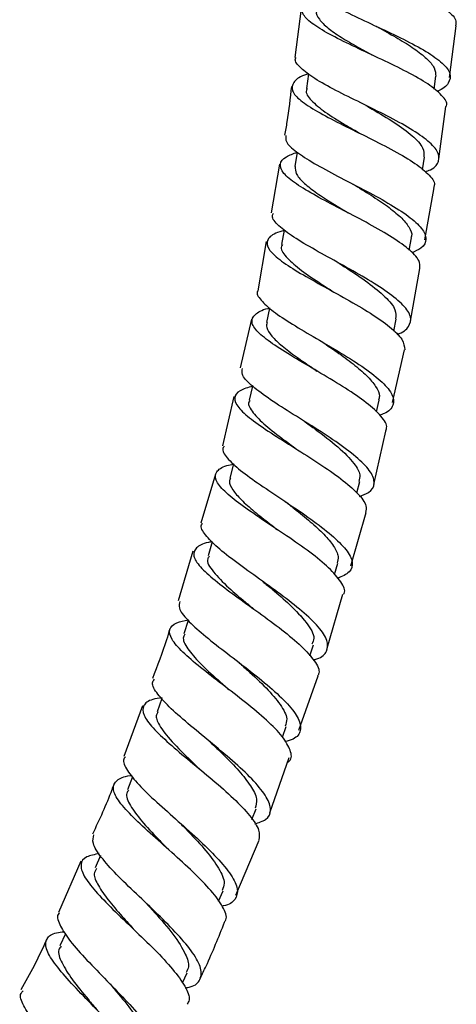
# Model space of a CAD drawing. Units: millimetres. Extents: x 5 to 995, y 5 to 995.
# Drawn here: x 573 to 595, y 432 to 482 of the extents above; entities that cross this region are included whole.
import ezdxf

# ---------------------------------------------------------------- set-up
doc = ezdxf.new("R2010")
doc.units = ezdxf.units.MM

msp = doc.modelspace()

# ---------------------------------------------------------------- linework, layer by layer
at = {"color": 7, "linetype": 'Continuous', "lineweight": 25}
for p, q in [((587.271, 482.665), (586.958, 480.148)), ((594.893, 479.111), (595.241, 481.77)), ((594.101, 478.515), (594.19, 479.179)), ((590.574, 477.698), (590.586, 477.691)), ((594.347, 474.945), (594.698, 477.623)), ((587.07, 475.283), (586.956, 474.547)), ((593.508, 474.386), (593.608, 475.033)), ((586.172, 474.673), (585.739, 472.169)), ((593.626, 470.787), (594.097, 473.466)), ((592.824, 470.262), (592.935, 470.883)), ((585.485, 470.695), (585.05, 468.178)), ((592.891, 466.609), (593.367, 469.314)), ((584.728, 466.716), (584.152, 464.211)), ((592.034, 466.1), (592.16, 466.724)), ((591.96, 462.44), (592.577, 465.144)), ((584.776, 463.285), (584.608, 462.554)), ((583.815, 462.746), (583.234, 460.219)), ((591.141, 461.957), (591.279, 462.559)), ((587.452, 461.468), (587.484, 461.446)), ((591.001, 458.239), (591.626, 460.978)), ((582.88, 458.769), (582.135, 456.249)), ((590.132, 457.812), (590.28, 458.383)), ((589.827, 454.054), (590.614, 456.79)), ((581.711, 454.816), (580.956, 452.265)), ((588.987, 453.611), (589.157, 454.2)), ((585.299, 453.264), (585.303, 453.261)), ((588.613, 449.835), (589.412, 452.612)), ((581.477, 451.258), (581.256, 450.57)), ((587.719, 449.436), (587.903, 450.011)), ((587.164, 445.628), (588.147, 448.408)), ((580.125, 447.255), (579.881, 446.569)), ((579.128, 446.874), (578.181, 444.278)), ((586.316, 445.27), (586.508, 445.809)), ((585.666, 441.389), (586.667, 444.221)), ((578.625, 443.232), (578.365, 442.565)), ((584.751, 441.05), (584.965, 441.599)), ((583.925, 437.162), (585.114, 439.992)), ((576.972, 439.19), (576.703, 438.561)), ((575.964, 438.908), (574.817, 436.275)), ((583.038, 436.846), (583.269, 437.387)), ((579.342, 436.729), (579.344, 436.727)), ((575.182, 435.181), (574.893, 434.562)), ((581.177, 432.66), (581.419, 433.18))]:
    msp.add_line(p, q, dxfattribs=at)
at = {"color": 7, "linetype": 'Continuous', "lineweight": 25, "flags": 128}
for points in [[(587.65, 479.307), (587.649, 479.299), (587.549, 478.554)], [(586.407, 471.303), (586.405, 471.287), (586.273, 470.547)], [(585.646, 467.303), (585.643, 467.285), (585.493, 466.548)], [(583.803, 459.298), (583.801, 459.287), (583.612, 458.559)], [(582.707, 455.292), (582.706, 455.287), (582.497, 454.565)]]:
    msp.add_lwpolyline(points, dxfattribs=at)
at = {"color": 7, "linetype": 'Continuous', "lineweight": 25}
for points, knots in [([(588.516, 487.343), (588.3, 487.234), (587.829, 486.997), (587.673, 486.583), (587.972, 486.103), (588.744, 485.575), (589.87, 485.006), (591.209, 484.408), (592.584, 483.798), (593.825, 483.192), (594.746, 482.612), (595.25, 482.133), (595.218, 481.873), (595.206, 481.774)], [0, 0, 0, 0, 0.081173, 0.176858, 0.27247, 0.368015, 0.463505, 0.558957, 0.654396, 0.74985, 0.845354, 0.940933, 1, 1, 1, 1]), ([(587.545, 484.142), (587.523, 484.083), (587.449, 483.883), (587.845, 483.481), (588.666, 482.937), (589.849, 482.342), (591.201, 481.715), (592.557, 481.075), (593.737, 480.445), (594.585, 479.846), (595.004, 479.295), (594.873, 478.814), (594.575, 478.519), (594.241, 478.401), (594.24, 478.4)], [0, 0, 0, 0, 0.039289, 0.135036, 0.230851, 0.326753, 0.422746, 0.518828, 0.614989, 0.711207, 0.807454, 0.903694, 0.999893, 1, 1, 1, 1]), ([(594.713, 477.621), (594.722, 477.637), (594.819, 477.808), (594.531, 478.195), (593.845, 478.776), (592.74, 479.4), (591.425, 480.038), (590.056, 480.67), (588.813, 481.275), (587.86, 481.837), (587.315, 482.344), (587.284, 482.792), (587.585, 483.113), (588.023, 483.275), (588.147, 483.321)], [0, 0, 0, 0, 0.01007, 0.105582, 0.200999, 0.296313, 0.391531, 0.486672, 0.581762, 0.676835, 0.771926, 0.867065, 0.962273, 1, 1, 1, 1]), ([(588.082, 482.572), (588.073, 482.552), (588.006, 482.407), (588.182, 482.105), (588.609, 481.662), (589.311, 481.182), (590.121, 480.711), (590.694, 480.396), (590.949, 480.256)], [0, 0, 0, 0, 0.032658, 0.233992, 0.435263, 0.636535, 0.837819, 1, 1, 1, 1]), ([(591.133, 481.744), (591.194, 481.711), (591.569, 481.503), (592.266, 481.114), (593.106, 480.591), (593.753, 480.084), (594.16, 479.607), (594.178, 479.321), (594.187, 479.179)], [0, 0, 0, 0, 0.0376037, 0.2307493, 0.4240021, 0.6173741, 0.810797, 1, 1, 1, 1]), ([(593.648, 474.275), (593.741, 474.312), (594.136, 474.467), (594.39, 474.819), (594.332, 475.335), (593.758, 475.924), (592.786, 476.563), (591.533, 477.23), (590.168, 477.898), (588.873, 478.541), (587.8, 479.14), (587.164, 479.67), (586.906, 480.001), (587.007, 480.138), (587.009, 480.141)], [0, 0, 0, 0, 0.0295556, 0.1263057, 0.2231456, 0.3200526, 0.4169942, 0.513935, 0.6108399, 0.7076779, 0.8044251, 0.9010701, 0.997612, 1, 1, 1, 1]), ([(590.894, 480.282), (590.903, 480.278), (590.915, 480.273), (590.925, 480.268), (590.927, 480.267)], [0, 0, 0, 0, 0.7943002, 1, 1, 1, 1]), ([(587.649, 479.304), (587.579, 479.281), (587.173, 479.152), (586.835, 478.872), (586.749, 478.444), (587.193, 477.943), (588.062, 477.379), (589.249, 476.759), (590.593, 476.104), (591.918, 475.436), (593.061, 474.78), (593.828, 474.168), (594.178, 473.727), (594.09, 473.52), (594.069, 473.471)], [0, 0, 0, 0, 0.020064, 0.11532, 0.210487, 0.305566, 0.400572, 0.495527, 0.590462, 0.685413, 0.780415, 0.875499, 0.970686, 1, 1, 1, 1]), ([(586.773, 478.662), (586.708, 478.051), (586.618, 477.212), (586.469, 476.382), (586.428, 476.156)], [0, 0, 0, 0, 0.7279336, 1, 1, 1, 1]), ([(587.588, 478.554), (587.572, 478.525), (587.47, 478.343), (587.764, 477.945), (588.453, 477.353), (589.41, 476.763), (590.093, 476.369), (590.378, 476.204)], [0, 0, 0, 0, 0.048249, 0.304086, 0.559876, 0.815707, 1, 1, 1, 1]), ([(590.591, 477.688), (590.701, 477.625), (591.203, 477.333), (592.1, 476.799), (593.026, 476.124), (593.589, 475.523), (593.577, 475.188), (593.572, 475.038)], [0, 0, 0, 0, 0.068232, 0.311838, 0.555655, 0.799598, 1, 1, 1, 1]), ([(586.494, 476.144), (586.482, 476.041), (586.454, 475.795), (586.978, 475.316), (587.903, 474.722), (589.129, 474.066), (590.475, 473.374), (591.767, 472.673), (592.832, 471.993), (593.533, 471.363), (593.752, 470.81), (593.562, 470.391), (593.123, 470.194), (592.955, 470.118)], [0, 0, 0, 0, 0.069427, 0.165791, 0.26225, 0.358819, 0.455499, 0.55228, 0.649141, 0.746051, 0.842975, 0.939875, 1, 1, 1, 1]), ([(593.371, 469.313), (593.375, 469.447), (593.383, 469.752), (592.818, 470.324), (591.865, 470.988), (590.624, 471.686), (589.28, 472.383), (588.006, 473.051), (586.973, 473.666), (586.313, 474.21), (586.138, 474.673), (586.383, 475.028), (586.869, 475.207), (587.07, 475.281)], [0, 0, 0, 0, 0.074802, 0.170452, 0.265982, 0.361392, 0.456694, 0.551916, 0.647093, 0.742263, 0.837463, 0.932725, 1, 1, 1, 1]), ([(586.97, 474.545), (586.971, 474.428), (586.973, 474.183), (587.347, 473.748), (587.963, 473.256), (588.776, 472.726), (589.389, 472.352), (589.696, 472.165)], [0, 0, 0, 0, 0.183749, 0.387885, 0.591995, 0.796161, 1, 1, 1, 1]), ([(589.941, 473.645), (589.942, 473.644), (590.245, 473.458), (590.88, 473.072), (591.727, 472.505), (592.414, 471.954), (592.832, 471.442), (592.998, 471.083), (592.921, 470.914), (592.906, 470.882)], [0, 0, 0, 0, 0.000455, 0.191177, 0.382067, 0.57307, 0.764118, 0.955198, 1, 1, 1, 1]), ([(592.196, 465.933), (592.196, 465.933), (592.531, 466.035), (592.832, 466.325), (592.974, 466.82), (592.573, 467.422), (591.749, 468.098), (590.599, 468.821), (589.281, 469.558), (587.974, 470.274), (586.842, 470.939), (586.08, 471.522), (585.734, 471.925), (585.828, 472.104), (585.852, 472.149)], [0, 0, 0, 0, 0.000019, 0.096596, 0.19328, 0.290052, 0.386879, 0.483722, 0.580541, 0.677299, 0.773965, 0.870519, 0.966952, 1, 1, 1, 1]), ([(589.615, 472.21), (589.63, 472.202), (589.657, 472.188), (589.68, 472.175), (589.691, 472.168)], [0, 0, 0, 0, 0.519788, 1, 1, 1, 1]), ([(586.401, 471.268), (586.248, 471.221), (585.786, 471.08), (585.487, 470.772), (585.548, 470.325), (586.111, 469.785), (587.066, 469.161), (588.29, 468.473), (589.616, 467.746), (590.87, 467.014), (591.875, 466.313), (592.535, 465.669), (592.577, 465.315), (592.597, 465.14)], [0, 0, 0, 0, 0.0471539, 0.1427603, 0.2382694, 0.3336904, 0.429045, 0.5243637, 0.619686, 0.7150529, 0.8105026, 0.9060658, 1, 1, 1, 1]), ([(586.312, 470.545), (586.294, 470.517), (586.184, 470.341), (586.462, 469.933), (587.126, 469.314), (588.044, 468.691), (588.693, 468.273), (588.957, 468.103)], [0, 0, 0, 0, 0.050296, 0.307994, 0.565659, 0.823393, 1, 1, 1, 1]), ([(589.15, 469.628), (589.164, 469.62), (589.194, 469.603), (589.218, 469.588), (589.231, 469.58)], [0, 0, 0, 0, 0.500093, 1, 1, 1, 1]), ([(589.236, 469.576), (589.357, 469.499), (589.859, 469.175), (590.743, 468.586), (591.634, 467.859), (592.166, 467.223), (592.137, 466.883), (592.124, 466.73)], [0, 0, 0, 0, 0.076247, 0.317965, 0.559912, 0.801969, 1, 1, 1, 1]), ([(585.065, 468.175), (585.061, 468.17), (584.948, 468.042), (585.182, 467.699), (585.778, 467.133), (586.804, 466.465), (588.049, 465.731), (589.363, 464.962), (590.566, 464.196), (591.492, 463.473), (592.024, 462.825), (592.041, 462.287), (591.775, 461.947), (591.388, 461.82), (591.312, 461.794)], [0, 0, 0, 0, 0.003595, 0.100396, 0.197297, 0.294319, 0.391472, 0.488749, 0.586133, 0.683597, 0.7811, 0.8786, 0.976054, 1, 1, 1, 1]), ([(591.618, 460.979), (591.645, 461.053), (591.73, 461.291), (591.351, 461.81), (590.56, 462.507), (589.423, 463.264), (588.131, 464.035), (586.849, 464.783), (585.752, 465.471), (584.992, 466.074), (584.664, 466.578), (584.873, 466.972), (585.244, 467.197), (585.621, 467.281), (585.643, 467.286)], [0, 0, 0, 0, 0.042836, 0.138392, 0.233821, 0.32911, 0.424262, 0.519302, 0.614262, 0.709187, 0.804119, 0.899099, 0.994155, 1, 1, 1, 1]), ([(585.527, 466.542), (585.51, 466.461), (585.465, 466.256), (585.739, 465.854), (586.268, 465.349), (587.017, 464.788), (587.661, 464.348), (588.022, 464.099), (588.086, 464.055)], [0, 0, 0, 0, 0.134372, 0.339743, 0.545109, 0.750557, 0.956109, 1, 1, 1, 1]), ([(588.401, 465.521), (588.639, 465.36), (589.177, 464.992), (589.968, 464.416), (590.672, 463.817), (591.135, 463.262), (591.338, 462.841), (591.264, 462.634), (591.241, 462.567)], [0, 0, 0, 0, 0.149553, 0.339681, 0.529917, 0.720252, 0.910603, 1, 1, 1, 1]), ([(590.276, 457.617), (590.44, 457.68), (590.881, 457.848), (591.091, 458.264), (590.909, 458.851), (590.25, 459.551), (589.233, 460.326), (587.991, 461.136), (586.699, 461.937), (585.526, 462.687), (584.659, 463.347), (584.188, 463.854), (584.245, 464.089), (584.268, 464.185)], [0, 0, 0, 0, 0.057495, 0.154747, 0.252106, 0.349541, 0.447014, 0.544479, 0.641891, 0.739211, 0.836411, 0.933473, 1, 1, 1, 1]), ([(584.775, 463.279), (584.541, 463.207), (584.028, 463.048), (583.792, 462.687), (583.996, 462.199), (584.668, 461.594), (585.693, 460.891), (586.931, 460.117), (588.212, 459.311), (589.367, 458.515), (590.215, 457.777), (590.666, 457.189), (590.606, 456.909), (590.582, 456.799)], [0, 0, 0, 0, 0.0802725, 0.17575, 0.2711251, 0.3664161, 0.4616545, 0.5568804, 0.6521412, 0.7474813, 0.842938, 0.9385367, 1, 1, 1, 1]), ([(584.648, 462.551), (584.628, 462.523), (584.51, 462.353), (584.767, 461.931), (585.399, 461.276), (586.273, 460.611), (586.891, 460.162), (587.136, 459.983)], [0, 0, 0, 0, 0.0506421, 0.3100605, 0.5694624, 0.8289822, 1, 1, 1, 1]), ([(587.49, 461.441), (587.66, 461.317), (588.244, 460.894), (589.216, 460.149), (589.998, 459.356), (590.338, 458.767), (590.266, 458.5), (590.238, 458.393)], [0, 0, 0, 0, 0.110546, 0.379284, 0.648283, 0.860271, 1, 1, 1, 1]), ([(583.321, 460.199), (583.291, 460.151), (583.182, 459.974), (583.501, 459.537), (584.221, 458.89), (585.299, 458.131), (586.545, 457.305), (587.797, 456.454), (588.879, 455.629), (589.644, 454.874), (589.967, 454.233), (589.842, 453.731), (589.378, 453.518), (589.156, 453.416)], [0, 0, 0, 0, 0.036535, 0.133236, 0.230065, 0.327039, 0.424162, 0.521419, 0.618785, 0.716223, 0.813686, 0.911127, 1, 1, 1, 1]), ([(589.451, 452.6), (589.461, 452.614), (589.581, 452.78), (589.351, 453.23), (588.757, 453.941), (587.752, 454.751), (586.542, 455.597), (585.279, 456.435), (584.14, 457.216), (583.287, 457.903), (582.833, 458.471), (582.886, 458.902), (583.234, 459.161), (583.681, 459.253), (583.798, 459.277)], [0, 0, 0, 0, 0.00871, 0.104997, 0.201153, 0.297155, 0.392996, 0.488691, 0.584272, 0.67978, 0.775267, 0.870778, 0.966354, 1, 1, 1, 1]), ([(583.65, 458.555), (583.628, 458.506), (583.551, 458.339), (583.735, 457.97), (584.17, 457.453), (584.845, 456.861), (585.513, 456.336), (585.934, 456.009), (586.068, 455.904)], [0, 0, 0, 0, 0.084997, 0.289681, 0.494392, 0.69916, 0.904075, 1, 1, 1, 1]), ([(586.377, 457.414), (586.392, 457.404), (586.424, 457.382), (586.45, 457.362), (586.463, 457.352)], [0, 0, 0, 0, 0.500118, 1, 1, 1, 1]), ([(586.463, 457.352), (586.616, 457.233), (587.057, 456.893), (587.766, 456.32), (588.478, 455.668), (588.974, 455.065), (589.219, 454.568), (589.155, 454.315), (589.127, 454.209)], [0, 0, 0, 0, 0.101217, 0.291223, 0.481399, 0.671676, 0.861964, 1, 1, 1, 1]), ([(587.895, 449.236), (587.957, 449.251), (588.339, 449.346), (588.631, 449.663), (588.677, 450.209), (588.214, 450.911), (587.36, 451.723), (586.229, 452.602), (584.98, 453.494), (583.796, 454.344), (582.824, 455.11), (582.276, 455.734), (582.074, 456.102), (582.2, 456.224), (582.205, 456.228)], [0, 0, 0, 0, 0.0187356, 0.116373, 0.2141277, 0.3119775, 0.4098849, 0.5078032, 0.6056808, 0.7034726, 0.8011413, 0.8986617, 0.9960234, 1, 1, 1, 1]), ([(585.983, 455.967), (585.999, 455.956), (586.015, 455.945), (586.029, 455.935), (586.03, 455.934)], [0, 0, 0, 0, 0.9627412, 1, 1, 1, 1]), ([(582.708, 455.292), (582.644, 455.282), (582.228, 455.216), (581.849, 454.996), (581.685, 454.589), (582.04, 454.029), (582.806, 453.335), (583.88, 452.532), (585.106, 451.662), (586.31, 450.775), (587.337, 449.922), (587.994, 449.167), (588.266, 448.658), (588.148, 448.459), (588.123, 448.417)], [0, 0, 0, 0, 0.017369, 0.113163, 0.208847, 0.304432, 0.399947, 0.495432, 0.590934, 0.686507, 0.782195, 0.878034, 0.97404, 1, 1, 1, 1]), ([(582.558, 454.551), (582.526, 454.508), (582.379, 454.307), (582.718, 453.773), (583.452, 453.007), (584.257, 452.332), (584.718, 451.948), (584.868, 451.824)], [0, 0, 0, 0, 0.080047, 0.370465, 0.660964, 0.889997, 1, 1, 1, 1]), ([(585.303, 453.259), (585.466, 453.125), (585.941, 452.733), (586.788, 452.001), (587.598, 451.134), (588.015, 450.435), (587.876, 450.136), (587.828, 450.035)], [0, 0, 0, 0, 0.110317, 0.322377, 0.591824, 0.861381, 1, 1, 1, 1]), ([(581.051, 452.237), (581.02, 452.13), (580.949, 451.88), (581.396, 451.302), (582.219, 450.549), (583.328, 449.682), (584.544, 448.756), (585.701, 447.827), (586.63, 446.956), (587.201, 446.193), (587.296, 445.588), (587.039, 445.202), (586.597, 445.079), (586.451, 445.038)], [0, 0, 0, 0, 0.073647, 0.170673, 0.267855, 0.365203, 0.462712, 0.560362, 0.658115, 0.755929, 0.853753, 0.951535, 1, 1, 1, 1]), ([(586.583, 443.984), (586.61, 444.002), (586.821, 444.145), (586.76, 444.578), (586.37, 445.281), (585.538, 446.125), (584.443, 447.039), (583.231, 447.971), (582.076, 448.861), (581.146, 449.655), (580.572, 450.315), (580.465, 450.815), (580.761, 451.139), (581.274, 451.247), (581.488, 451.292)], [0, 0, 0, 0, 0.013618, 0.106249, 0.198758, 0.291112, 0.383295, 0.475311, 0.567183, 0.658948, 0.750657, 0.84236, 0.934103, 1, 1, 1, 1]), ([(580.531, 450.826), (580.477, 450.639), (580.227, 449.774), (579.898, 448.935), (579.64, 448.278)], [0, 0, 0, 0, 0.216937, 1, 1, 1, 1]), ([(581.311, 450.557), (581.279, 450.508), (581.152, 450.316), (581.416, 449.821), (582.046, 449.077), (582.846, 448.348), (583.376, 447.876), (583.562, 447.711)], [0, 0, 0, 0, 0.088034, 0.345565, 0.603196, 0.861061, 1, 1, 1, 1]), ([(584.04, 449.133), (584.199, 448.991), (584.704, 448.545), (585.521, 447.781), (586.246, 446.929), (586.608, 446.255), (586.499, 445.95), (586.455, 445.827)], [0, 0, 0, 0, 0.111726, 0.353586, 0.595687, 0.837905, 1, 1, 1, 1]), ([(584.895, 440.817), (585.102, 440.886), (585.575, 441.043), (585.774, 441.508), (585.558, 442.172), (584.899, 442.996), (583.916, 443.928), (582.751, 444.908), (581.577, 445.869), (580.554, 446.752), (579.871, 447.493), (579.576, 447.995), (579.703, 448.182), (579.743, 448.24)], [0, 0, 0, 0, 0.076557, 0.174224, 0.272003, 0.369858, 0.467742, 0.565603, 0.66339, 0.761058, 0.858571, 0.955913, 1, 1, 1, 1]), ([(583.489, 447.773), (583.502, 447.763), (583.521, 447.747), (583.538, 447.733), (583.543, 447.728)], [0, 0, 0, 0, 0.6687539, 1, 1, 1, 1]), ([(580.138, 447.293), (579.969, 447.266), (579.478, 447.19), (579.133, 446.91), (579.134, 446.43), (579.615, 445.771), (580.466, 444.964), (581.563, 444.046), (582.743, 443.076), (583.842, 442.114), (584.682, 441.231), (585.172, 440.495), (585.127, 440.153), (585.106, 439.995)], [0, 0, 0, 0, 0.050709, 0.147037, 0.243258, 0.339394, 0.435482, 0.531573, 0.62772, 0.723976, 0.820386, 0.916977, 1, 1, 1, 1]), ([(579.925, 446.56), (579.895, 446.514), (579.784, 446.34), (579.982, 445.854), (580.583, 445.063), (581.417, 444.253), (581.94, 443.751), (582.09, 443.606)], [0, 0, 0, 0, 0.081112, 0.307769, 0.595573, 0.883695, 1, 1, 1, 1]), ([(582.549, 445.071), (582.561, 445.061), (582.584, 445.042), (582.604, 445.024), (582.614, 445.015)], [0, 0, 0, 0, 0.500071, 1, 1, 1, 1]), ([(582.612, 445.013), (582.837, 444.799), (583.36, 444.303), (584.112, 443.53), (584.713, 442.76), (585.066, 442.088), (584.958, 441.772), (584.907, 441.621)], [0, 0, 0, 0, 0.161709, 0.375236, 0.58894, 0.802704, 1, 1, 1, 1]), ([(578.255, 444.252), (578.233, 444.232), (578.084, 444.096), (578.267, 443.665), (578.796, 442.949), (579.712, 442.063), (580.821, 441.079), (581.973, 440.057), (582.995, 439.067), (583.732, 438.18), (584.079, 437.444), (583.917, 436.921), (583.591, 436.652), (583.234, 436.602), (583.215, 436.599)], [0, 0, 0, 0, 0.016614, 0.113838, 0.211224, 0.308781, 0.406501, 0.50437, 0.602358, 0.700425, 0.798532, 0.896628, 0.994662, 1, 1, 1, 1]), ([(583.34, 435.777), (583.369, 435.817), (583.51, 436.006), (583.288, 436.546), (582.704, 437.375), (581.756, 438.34), (580.636, 439.356), (579.497, 440.359), (578.511, 441.279), (577.829, 442.06), (577.55, 442.669), (577.783, 443.074), (578.165, 443.266), (578.548, 443.299), (578.573, 443.301)], [0, 0, 0, 0, 0.0257125, 0.1230918, 0.2203194, 0.3173649, 0.4142161, 0.5108934, 0.6074374, 0.7038982, 0.8003306, 0.8967857, 0.993301, 1, 1, 1, 1]), ([(577.668, 442.872), (577.631, 442.767), (577.313, 441.887), (576.916, 441.038), (576.566, 440.29)], [0, 0, 0, 0, 0.11838, 1, 1, 1, 1]), ([(578.419, 442.549), (578.383, 442.5), (578.24, 442.307), (578.468, 441.782), (579.046, 440.983), (579.801, 440.185), (580.304, 439.667), (580.484, 439.483)], [0, 0, 0, 0, 0.088349, 0.344277, 0.600501, 0.857204, 1, 1, 1, 1]), ([(581.051, 440.872), (581.195, 440.724), (581.664, 440.245), (582.426, 439.426), (583.09, 438.519), (583.402, 437.823), (583.269, 437.526), (583.216, 437.409)], [0, 0, 0, 0, 0.1085066, 0.3526445, 0.5970832, 0.8416264, 1, 1, 1, 1]), ([(581.323, 432.41), (581.415, 432.424), (581.826, 432.487), (582.14, 432.802), (582.192, 433.38), (581.765, 434.176), (580.974, 435.126), (579.934, 436.172), (578.808, 437.237), (577.762, 438.247), (576.97, 439.128), (576.523, 439.826), (576.6, 440.12), (576.637, 440.259)], [0, 0, 0, 0, 0.028109, 0.126184, 0.224384, 0.322689, 0.421057, 0.519436, 0.617769, 0.716001, 0.814092, 0.912013, 1, 1, 1, 1]), ([(576.912, 439.293), (576.674, 439.246), (576.158, 439.145), (575.907, 438.764), (576.074, 438.175), (576.674, 437.389), (577.588, 436.45), (578.678, 435.415), (579.775, 434.357), (580.725, 433.347), (581.349, 432.47), (581.606, 431.862), (581.466, 431.636), (581.423, 431.566)], [0, 0, 0, 0, 0.082982, 0.179998, 0.276916, 0.373769, 0.470602, 0.567468, 0.664425, 0.761519, 0.85878, 0.956224, 1, 1, 1, 1]), ([(576.777, 438.533), (576.722, 438.446), (576.584, 438.227), (576.833, 437.67), (577.337, 436.932), (578.022, 436.141), (578.518, 435.594), (578.738, 435.351)], [0, 0, 0, 0, 0.14565, 0.370616, 0.595675, 0.82093, 1, 1, 1, 1]), ([(579.348, 436.722), (579.479, 436.578), (579.959, 436.049), (580.753, 435.127), (581.352, 434.182), (581.554, 433.539), (581.425, 433.292), (581.376, 433.199)], [0, 0, 0, 0, 0.103017, 0.378126, 0.653511, 0.870509, 1, 1, 1, 1]), ([(574.872, 436.251), (574.86, 436.242), (574.705, 436.12), (574.843, 435.684), (575.292, 434.93), (576.132, 433.978), (577.166, 432.914), (578.251, 431.807), (579.216, 430.74), (579.908, 429.793), (580.224, 429.023), (580.046, 428.498), (579.697, 428.24), (579.318, 428.209), (579.281, 428.206)], [0, 0, 0, 0, 0.008505, 0.105991, 0.203625, 0.301432, 0.399417, 0.497566, 0.595847, 0.694211, 0.792603, 0.890966, 0.989248, 1, 1, 1, 1]), ([(582.099, 432.911), (582.199, 433.114), (582.66, 434.048), (583.043, 435.017), (583.343, 435.776)], [0, 0, 0, 0, 0.217661, 1, 1, 1, 1]), ([(579.384, 427.357), (579.43, 427.502), (579.533, 427.823), (579.151, 428.589), (578.422, 429.552), (577.43, 430.629), (576.348, 431.731), (575.337, 432.781), (574.559, 433.702), (574.134, 434.442), (574.174, 434.958), (574.516, 435.229), (574.977, 435.274), (575.117, 435.287)], [0, 0, 0, 0, 0.0803963, 0.1784351, 0.2763173, 0.3740269, 0.4715652, 0.5689526, 0.6662262, 0.7634348, 0.8606338, 0.9578771, 1, 1, 1, 1]), ([(574.217, 434.9), (574.203, 434.866), (573.816, 433.976), (573.347, 433.124), (572.895, 432.305)], [0, 0, 0, 0, 0.037488, 1, 1, 1, 1]), ([(574.95, 434.541), (574.906, 434.484), (574.75, 434.281), (574.955, 433.708), (575.495, 432.844), (576.196, 431.989), (576.655, 431.443), (576.814, 431.254)], [0, 0, 0, 0, 0.100149, 0.354908, 0.609757, 0.864859, 1, 1, 1, 1]), ([(577.468, 432.604), (577.61, 432.436), (578.054, 431.911), (578.756, 431.033), (579.337, 430.088), (579.578, 429.393), (579.418, 429.119), (579.359, 429.017)], [0, 0, 0, 0, 0.115832, 0.36197, 0.608335, 0.85476, 1, 1, 1, 1]), ([(577.112, 424.075), (577.327, 424.121), (577.813, 424.225), (578.054, 424.676), (577.905, 425.381), (577.339, 426.304), (576.472, 427.376), (575.439, 428.52), (574.408, 429.645), (573.531, 430.674), (572.993, 431.513), (572.8, 432.044), (572.96, 432.209), (573, 432.251)], [0, 0, 0, 0, 0.07842, 0.1770151, 0.2757501, 0.3745889, 0.473482, 0.5723739, 0.6712079, 0.7699319, 0.8685052, 0.9669041, 1, 1, 1, 1])]:
    msp.add_open_spline(points, degree=3, knots=knots, dxfattribs=at)

doc.saveas('drawing.dxf')
